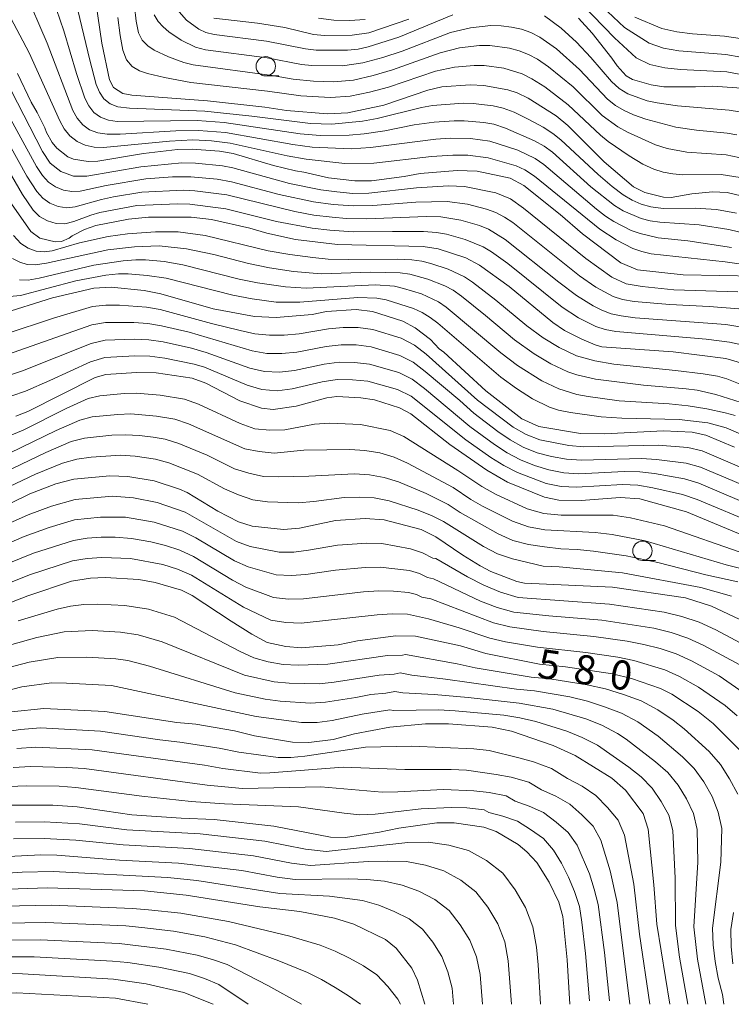
# Model space of a CAD drawing. Units: millimetres. Extents: x -68000 to -66000, y 21000 to 22500.
# Drawn here: x -67953 to -67861, y 21000 to 21127 of the extents above; entities that cross this region are included whole.
import ezdxf

# ---------------------------------------------------------------- set-up
doc = ezdxf.new("R2010")
doc.units = ezdxf.units.MM
for name, color, linetype, lineweight in [('633100_広葉樹林', 7, 'Continuous', 9), ('710100_等高線（計曲線）', 7, 'Continuous', 20), ('710107_等高線（計曲線）（注記）', 7, 'Continuous', 20), ('710200_等高線（主曲線）', 7, 'Continuous', 9)]:
    doc.layers.add(name, color=color, linetype=linetype, lineweight=lineweight)
doc.styles.add('Style-WORKING', font='txt')

msp = doc.modelspace()

# ---------------------------------------------------------------- linework, layer by layer
at = {"layer": '633100_広葉樹林'}
for p, q in [((-67921.51, 21119.67), (-67919.84, 21119.67)), ((-67872.93, 21057.21), (-67871.26, 21057.21))]:
    msp.add_line(p, q, dxfattribs=at)
for centre in [(-67921.51, 21120.92), (-67872.93, 21058.46)]:
    msp.add_circle(centre, 1.25, dxfattribs=at)
at = {"layer": '710100_等高線（計曲線）', "flags": 128}
for points in [[(-67943.94, 21132.73), (-67942.66, 21123.91), (-67941.67, 21119.18), (-67941.13, 21118.19), (-67939.92, 21117.42), (-67938.77, 21117.2), (-67929.02, 21116.46), (-67921.62, 21115.63), (-67918.82, 21115.2), (-67913.57, 21114.79), (-67910.93, 21114.93), (-67906.28, 21115.9), (-67900.63, 21117.85), (-67898.79, 21118.25), (-67895.14, 21118.54), (-67893.38, 21118.43), (-67890.29, 21117.88), (-67889.1, 21117.51), (-67887.66, 21116.81), (-67884.08, 21114.54), (-67882.54, 21113.3), (-67877.88, 21108.59), (-67874.11, 21105.4), (-67872.63, 21104.64), (-67870.22, 21104.04), (-67869.21, 21104), (-67866.58, 21104.48), (-67863.89, 21104.74), (-67862.02, 21104.64), (-67857.65, 21103.63)], [(-67928.2, 21127.14), (-67922.56, 21126.49), (-67919.05, 21125.93), (-67915.37, 21125.02), (-67913.92, 21124.88), (-67910.38, 21124.91), (-67908.23, 21125.21), (-67903.07, 21127.01)], [(-67881.18, 21127.13), (-67879.41, 21125.17), (-67876.89, 21121.97), (-67876.21, 21120.97), (-67875.03, 21119.68), (-67874.23, 21119.22), (-67871.82, 21118.52), (-67870.17, 21118.29), (-67866.1, 21118.27), (-67863.85, 21118.37), (-67859.5, 21118.06)], [(-67858.31, 21093.86), (-67867.67, 21094.05), (-67873.58, 21094.66), (-67875.73, 21095.57), (-67880.68, 21099.32), (-67883.56, 21101.8), (-67888.21, 21105.56), (-67889.98, 21106.5), (-67894.23, 21107.38), (-67896.82, 21107.5), (-67901.6, 21107.1), (-67903.66, 21106.7), (-67907.88, 21106.16), (-67910.03, 21106.14), (-67913.4, 21106.54), (-67916.59, 21107.29), (-67917.69, 21107.43), (-67920.51, 21108.14), (-67925.73, 21109.67), (-67927.46, 21109.97), (-67931, 21110.25), (-67932.91, 21110.21), (-67937.26, 21109.66), (-67943.17, 21108.69), (-67944.43, 21108.66), (-67946.29, 21108.94), (-67947.05, 21109.26), (-67948.45, 21110.38), (-67949.07, 21111.09), (-67949.79, 21112.37), (-67950.01, 21113), (-67951, 21114.97), (-67951.77, 21116.3), (-67953.54, 21119.99)], [(-67954.59, 21103.62), (-67951.8, 21099.6), (-67950.64, 21098.75), (-67948.66, 21098.27), (-67947.87, 21098.34), (-67946.85, 21098.75), (-67946.46, 21099.05), (-67944.87, 21099.89), (-67943.44, 21100.38), (-67939.23, 21101.22), (-67936.61, 21101.46), (-67931.14, 21101.46), (-67928.49, 21101.17), (-67923.57, 21100.07), (-67921.36, 21099.41), (-67917.69, 21098.57), (-67912.24, 21097.94), (-67901.2, 21097.67), (-67899.26, 21097.37), (-67895.7, 21096.22), (-67893.94, 21095.3), (-67890.13, 21092.51), (-67884.5, 21087.88), (-67882.99, 21086.88), (-67880.73, 21085.73), (-67879.03, 21085.02), (-67878.18, 21084.77), (-67868.99, 21084.11), (-67862.17, 21083.26), (-67859.99, 21082.61)], [(-67861.08, 21071.82), (-67864.75, 21073.35), (-67866.52, 21073.77), (-67870.22, 21073.93), (-67877.83, 21073.52), (-67880.93, 21073.6), (-67886.29, 21074.47), (-67888.47, 21075.47), (-67893.11, 21079.07), (-67898.56, 21084.07), (-67899.17, 21084.51), (-67900.27, 21085.68), (-67902.26, 21087.2), (-67903.84, 21088.05), (-67907.76, 21089.29), (-67909.85, 21089.56), (-67913.68, 21089.3), (-67915.52, 21088.94), (-67920.18, 21088.54), (-67922.97, 21088.68), (-67928.3, 21089.65), (-67935.04, 21091.6), (-67937.17, 21092.02), (-67941.43, 21092.43), (-67943.69, 21092.32), (-67949.01, 21091.08), (-67955.87, 21088.91)], [(-67953.76, 21075.82), (-67952.18, 21076.4), (-67943.52, 21080.79), (-67942.13, 21081.17), (-67938.18, 21081.46), (-67935.64, 21081.4), (-67931.02, 21080.7), (-67929.22, 21080.06), (-67924.87, 21077.8), (-67922.04, 21076.83), (-67920.54, 21076.69), (-67917.59, 21077.09), (-67913.64, 21078.19), (-67912.36, 21078.33), (-67909.27, 21078.19), (-67907.49, 21077.91), (-67904.25, 21076.91), (-67902.82, 21076.13), (-67897.77, 21072.18), (-67893, 21068.84), (-67890.33, 21067.32), (-67885.57, 21065.36), (-67883.7, 21064.97), (-67880.83, 21064.94), (-67875.81, 21065.35), (-67873.26, 21065.17), (-67867.24, 21063.49), (-67857.98, 21059.63)], [(-67860.46, 21049.64), (-67864.05, 21051.31), (-67867.38, 21052.39), (-67876.81, 21053.79), (-67888.16, 21054.31), (-67889.13, 21054.52), (-67892.47, 21055.8), (-67893.85, 21056.51), (-67896.11, 21057.91), (-67899.58, 21060.27), (-67901.49, 21061.19), (-67906.22, 21062.44), (-67908.7, 21062.64), (-67912.52, 21062.38), (-67917.18, 21061.37), (-67919.22, 21061.2), (-67923.27, 21061.62), (-67925.03, 21062.19), (-67927.71, 21063.58), (-67931.63, 21065.97), (-67932.62, 21066.39), (-67935.91, 21067.5), (-67939.29, 21068.05), (-67941.63, 21068.13), (-67946.28, 21067.7), (-67948.58, 21067.08), (-67951.92, 21065.79), (-67956.81, 21063.46)], [(-67961.23, 21049.16), (-67952.2, 21052.65), (-67946.54, 21054.53), (-67944.1, 21054.95), (-67942.2, 21055.03), (-67937.88, 21054.75), (-67935.79, 21054.38), (-67932.39, 21053.39), (-67930.98, 21052.71), (-67925.96, 21049.38), (-67923.3, 21047.71), (-67921.35, 21046.65), (-67918.94, 21046.11), (-67916.92, 21045.95), (-67912.16, 21046.36), (-67909.68, 21046.85), (-67904.72, 21047.51), (-67902.18, 21047.44), (-67896.39, 21046.2), (-67893.11, 21045.24), (-67886.23, 21043.85), (-67882.85, 21043.49), (-67876.81, 21042.62), (-67874.33, 21042.01), (-67870.62, 21040.73), (-67869.16, 21040), (-67865.77, 21037.74), (-67863.8, 21036.19), (-67860.45, 21032.83)], [(-67869.4, 21000), (-67871.08, 21010.33), (-67871.46, 21015.4), (-67872.21, 21022.58), (-67872.86, 21024.58), (-67875.14, 21027.62), (-67876.87, 21029.13), (-67881.63, 21032.08), (-67884.44, 21033.38), (-67889.8, 21035.21), (-67892.31, 21035.71), (-67897.93, 21036.14), (-67900.9, 21036.14), (-67905.53, 21035.73), (-67910.08, 21034.88), (-67912.83, 21034.15), (-67915.94, 21033.75), (-67918.08, 21033.8), (-67922.98, 21034.63), (-67925.55, 21035.25), (-67930.51, 21036.1), (-67932.98, 21036.32), (-67942.27, 21037.73), (-67950.13, 21038.12), (-67954.3, 21037.71)], [(-67882.31, 21000), (-67882.64, 21005.73), (-67883.22, 21011.3), (-67883.73, 21013.18), (-67884.97, 21015.75), (-67886.55, 21018.26), (-67887.84, 21019.67), (-67888.98, 21020.62), (-67891.79, 21022.29), (-67893.4, 21022.85), (-67897.21, 21023.41), (-67899.44, 21023.39), (-67904.34, 21022.71), (-67906.84, 21022.19), (-67911.23, 21021.51), (-67913.18, 21021.53), (-67920.48, 21022.98), (-67928.15, 21023.81), (-67932.42, 21023.98), (-67938.77, 21024.42), (-67945.83, 21025.45), (-67948.97, 21025.68), (-67954.55, 21025.68)], [(-67955.99, 21014.8), (-67949.69, 21015.03), (-67937.14, 21014.62), (-67931.76, 21014.08), (-67922.28, 21012.57), (-67917.11, 21011.96), (-67912.63, 21011.1), (-67910.15, 21010.33), (-67906.09, 21008.36), (-67904.69, 21007.23), (-67902.69, 21004.67), (-67901.93, 21003.11), (-67900.99, 21000)], [(-68000, 21005.32), (-67996.9, 21003.35), (-67992.29, 21002.11), (-67989.57, 21002), (-67984.75, 21002.4), (-67982.51, 21002.75), (-67976.21, 21003.44), (-67971.66, 21003.71), (-67959.64, 21003.98), (-67952.86, 21003.92), (-67941.13, 21003.23), (-67936.94, 21002.65), (-67932.06, 21001.53), (-67928.31, 21000)]]:
    msp.add_lwpolyline(points, dxfattribs=at)
at = {"layer": '710200_等高線（主曲線）', "flags": 128}
for points in [[(-67947.05, 21133.55), (-67944.21, 21121.7), (-67943.36, 21118.58), (-67942.96, 21117.58), (-67942.39, 21116.71), (-67941.59, 21116.08), (-67940.6, 21115.7), (-67939.06, 21115.5), (-67929.35, 21115.15), (-67923.3, 21114.51), (-67915.75, 21113.56), (-67912.97, 21113.45), (-67909.02, 21113.85), (-67907.16, 21114.17), (-67901.43, 21115.6), (-67899.99, 21115.86), (-67896.07, 21116.16), (-67894.77, 21116.12), (-67892.17, 21115.81), (-67890.9, 21115.52), (-67889.48, 21114.99), (-67887.59, 21114.08), (-67885.75, 21113.07), (-67884.47, 21112.24), (-67883.44, 21111.42), (-67878.64, 21106.97), (-67876.82, 21105.41), (-67875.43, 21104.34), (-67874.28, 21103.65), (-67873.09, 21103.15), (-67871.84, 21102.79), (-67870.26, 21102.6), (-67866.15, 21102.63), (-67863.4, 21102.45), (-67860.82, 21101.97)], [(-67949.9, 21132.42), (-67947.56, 21125.48), (-67945.91, 21119.98), (-67944.83, 21116.81), (-67944.33, 21115.82), (-67943.67, 21114.97), (-67942.8, 21114.36), (-67941.77, 21113.99), (-67940.67, 21113.82), (-67930.35, 21113.92), (-67926.87, 21113.66), (-67917.09, 21112.23), (-67914.51, 21111.98), (-67910.76, 21112.05), (-67908.82, 21112.2), (-67906.16, 21112.61), (-67902.38, 21113.35), (-67899.81, 21113.7), (-67897.23, 21113.89), (-67895.94, 21113.88), (-67893.38, 21113.67), (-67892.11, 21113.44), (-67890.59, 21112.96), (-67886.84, 21111.33), (-67885.62, 21110.62), (-67884.55, 21109.83), (-67879.57, 21105.4), (-67876.54, 21102.96), (-67875.44, 21102.28), (-67873.11, 21101.3), (-67871.92, 21100.99), (-67870.71, 21100.82), (-67865.64, 21100.49), (-67861.81, 21099.86), (-67859.32, 21099.26)], [(-67952.66, 21130.82), (-67949.68, 21123.88), (-67946.39, 21115.24), (-67945.84, 21114.25), (-67945.12, 21113.38), (-67944.22, 21112.74), (-67943.16, 21112.34), (-67941.95, 21112.15), (-67940.28, 21112.15), (-67933.1, 21112.6), (-67930.18, 21112.66), (-67926.69, 21112.39), (-67918.04, 21110.84), (-67915.52, 21110.5), (-67910.5, 21110.29), (-67907.99, 21110.43), (-67899.56, 21111.52), (-67897.71, 21111.64), (-67895.09, 21111.6), (-67892.6, 21111.26), (-67889.02, 21110.11), (-67886.76, 21109.03), (-67885.65, 21108.26), (-67878.87, 21102.49), (-67877.68, 21101.58), (-67876.61, 21100.9), (-67874.39, 21099.77), (-67873.25, 21099.35), (-67870.89, 21098.8), (-67867.09, 21098.42), (-67861.46, 21097.58)], [(-67860.23, 21122.08), (-67862.17, 21122.42), (-67868.25, 21122.9), (-67870.24, 21123.27), (-67872.08, 21123.9), (-67875.24, 21125.91), (-67879.62, 21130.1)], [(-67954.8, 21127.95), (-67952, 21122.67), (-67948.08, 21113.9), (-67947.5, 21112.87), (-67946.76, 21111.96), (-67945.85, 21111.23), (-67944.79, 21110.75), (-67943.64, 21110.5), (-67942.44, 21110.43), (-67933.94, 21111.28), (-67930.92, 21111.43), (-67928.51, 21111.3), (-67926.11, 21111.02), (-67918.76, 21109.39), (-67916.28, 21108.96), (-67911.32, 21108.38), (-67907.58, 21108.41), (-67900.15, 21109.28), (-67897.4, 21109.46), (-67895.44, 21109.46), (-67892.83, 21109.12), (-67889.24, 21108.09), (-67888.11, 21107.58), (-67886.85, 21106.77), (-67878.42, 21099.91), (-67876.33, 21098.56), (-67874.16, 21097.45), (-67873.02, 21097.03), (-67871.82, 21096.74), (-67862.25, 21095.7), (-67858.38, 21095.16)], [(-67859.69, 21109.01), (-67862.13, 21109.49), (-67867.23, 21109.83), (-67869.76, 21110.33), (-67871.25, 21110.81), (-67874.88, 21112.42), (-67876.09, 21113.1), (-67878.15, 21114.58), (-67881.88, 21118.29), (-67885.05, 21120.86), (-67886.48, 21121.83), (-67887.64, 21122.45), (-67888.82, 21122.93), (-67890.06, 21123.27), (-67892.63, 21123.59), (-67893.93, 21123.58), (-67896.51, 21123.29), (-67899.04, 21122.66), (-67905.16, 21120.44), (-67907.66, 21119.71), (-67910.19, 21119.15), (-67912.77, 21118.93), (-67915.37, 21119), (-67917.97, 21119.24), (-67920.7, 21119.75), (-67930.89, 21121.09), (-67932.06, 21121.4), (-67934.06, 21122.13), (-67935.89, 21122.99), (-67936.72, 21123.55), (-67937.44, 21124.28), (-67937.93, 21125.25), (-67938.24, 21126.72), (-67938.43, 21128.64)], [(-67897.37, 21127.54), (-67904.37, 21124.66), (-67908.29, 21123.43), (-67909.61, 21123.14), (-67910.95, 21122.98), (-67915.03, 21123.01), (-67916.38, 21123.16), (-67921.41, 21124.14), (-67928.16, 21125.01), (-67929.22, 21125.28), (-67930.13, 21125.7), (-67931.72, 21126.87), (-67932.99, 21128.28)], [(-67858.19, 21119.49), (-67862.04, 21120.22), (-67868.03, 21120.49), (-67870.04, 21120.71), (-67871.99, 21121.17), (-67873.75, 21122), (-67876.56, 21124.57), (-67880.73, 21128.91)], [(-67860.34, 21106.59), (-67862.78, 21106.96), (-67867.76, 21106.92), (-67869.02, 21107.04), (-67870.27, 21107.28), (-67871.48, 21107.66), (-67872.87, 21108.32), (-67874.65, 21109.37), (-67877.34, 21111.22), (-67878.34, 21112.04), (-67882.51, 21115.97), (-67885.54, 21118.25), (-67887.18, 21119.3), (-67888.43, 21119.93), (-67890.83, 21120.67), (-67893.34, 21121.01), (-67894.62, 21121.02), (-67897.15, 21120.81), (-67899.64, 21120.28), (-67905.68, 21118.23), (-67908.14, 21117.58), (-67910.64, 21117.08), (-67913.17, 21116.9), (-67916.99, 21117.09), (-67921.3, 21117.69), (-67931.16, 21118.83), (-67934.58, 21119.46), (-67936.75, 21119.98), (-67937.79, 21120.35), (-67938.73, 21120.91), (-67939.45, 21121.73), (-67939.92, 21122.98), (-67940.29, 21124.89), (-67940.59, 21127.21)], [(-67860.75, 21112.09), (-67862.02, 21112.31), (-67865.96, 21112.69), (-67868.62, 21113.09), (-67872.49, 21114.09), (-67874.1, 21114.65), (-67875.3, 21115.21), (-67876.42, 21115.85), (-67877.44, 21116.66), (-67881.06, 21120.52), (-67884.01, 21123.16), (-67886.16, 21124.66), (-67887.31, 21125.26), (-67888.54, 21125.7), (-67889.83, 21125.98), (-67891.14, 21126.13), (-67892.47, 21126.16), (-67895.11, 21125.89), (-67897.69, 21125.27), (-67903.9, 21122.88), (-67906.42, 21122.03), (-67908.98, 21121.35), (-67911.6, 21120.97), (-67915.59, 21121.03), (-67916.91, 21121.16), (-67921.33, 21121.99), (-67929.29, 21123.03), (-67930.57, 21123.38), (-67932.42, 21124.28), (-67934.03, 21125.38), (-67934.74, 21126), (-67935.38, 21126.71), (-67935.92, 21127.54)], [(-67908.7, 21126.96), (-67910.71, 21126.83), (-67912.72, 21126.88), (-67914.72, 21127.13)], [(-67860.42, 21115.05), (-67861.74, 21115.25), (-67868.43, 21115.83), (-67871.04, 21116.19), (-67872.33, 21116.46), (-67874.82, 21117.36), (-67875.94, 21118.05), (-67876.93, 21118.95), (-67879.57, 21122.04), (-67881.42, 21124.01), (-67883.42, 21125.84), (-67885.58, 21127.42)], [(-67860.34, 21124.49), (-67862.36, 21124.79), (-67866.46, 21125.09), (-67868.49, 21125.36), (-67870.42, 21125.8), (-67873.91, 21127.25)], [(-67860.62, 21091.84), (-67868.88, 21092.12), (-67872.99, 21092.53), (-67875.02, 21092.88), (-67876.9, 21093.72), (-67880.25, 21096.13), (-67888.26, 21102.65), (-67889.96, 21103.82), (-67891.86, 21104.59), (-67895.9, 21105.41), (-67897.96, 21105.52), (-67902.08, 21105.26), (-67908.22, 21104.55), (-67910.28, 21104.53), (-67912.34, 21104.73), (-67914.39, 21105), (-67918.43, 21105.83), (-67925.74, 21107.83), (-67927.08, 21108.09), (-67930.55, 21108.44), (-67932.33, 21108.47), (-67937.62, 21107.97), (-67944.58, 21106.76), (-67946.3, 21106.77), (-67947.93, 21107.36), (-67949.31, 21108.45), (-67950.29, 21109.92), (-67954.35, 21117.79)], [(-67860.49, 21089.64), (-67864.31, 21089.95), (-67869.41, 21090.19), (-67874.02, 21090.61), (-67875.5, 21090.86), (-67876.71, 21091.25), (-67878.95, 21092.44), (-67881.05, 21093.9), (-67889.66, 21100.77), (-67890.72, 21101.47), (-67891.85, 21102.05), (-67893.03, 21102.5), (-67895.5, 21103.13), (-67898.11, 21103.48), (-67902.14, 21103.41), (-67907.71, 21102.97), (-67910.26, 21102.91), (-67912.81, 21103.1), (-67915.35, 21103.45), (-67919.77, 21104.41), (-67925.92, 21106.04), (-67927.77, 21106.35), (-67931.19, 21106.68), (-67933.54, 21106.66), (-67936.99, 21106.39), (-67942.07, 21105.53), (-67945.44, 21104.83), (-67946.52, 21104.76), (-67947.59, 21104.94), (-67948.61, 21105.36), (-67949.52, 21105.99), (-67950.29, 21106.82), (-67951.06, 21108.01), (-67955.62, 21116.34)], [(-67859.61, 21087.2), (-67862.18, 21087.65), (-67873.86, 21088.51), (-67875.68, 21088.74), (-67876.99, 21089.02), (-67878.17, 21089.47), (-67879.3, 21090.03), (-67881.44, 21091.38), (-67883.7, 21093.07), (-67890.62, 21098.61), (-67892.78, 21099.91), (-67893.94, 21100.39), (-67896.37, 21101.08), (-67898.94, 21101.5), (-67900.77, 21101.56), (-67908.48, 21101.27), (-67911.1, 21101.29), (-67912.93, 21101.45), (-67915.3, 21101.74), (-67917.76, 21102.18), (-67926.53, 21104.36), (-67930.64, 21104.87), (-67932.13, 21104.94), (-67937.47, 21104.68), (-67941.15, 21104.07), (-67942.7, 21103.75), (-67946.08, 21102.82), (-67947.18, 21102.69), (-67948.29, 21102.85), (-67949.34, 21103.27), (-67950.27, 21103.93), (-67951.04, 21104.78), (-67952.31, 21106.75), (-67956.63, 21114.44)], [(-67860.51, 21085.09), (-67861.73, 21085.36), (-67864.7, 21085.75), (-67876.38, 21086.73), (-67877.75, 21086.99), (-67878.93, 21087.39), (-67881.17, 21088.51), (-67883.29, 21089.88), (-67890.3, 21095.49), (-67892.41, 21097.02), (-67893.48, 21097.66), (-67895.8, 21098.61), (-67898.22, 21099.28), (-67899.49, 21099.5), (-67901.18, 21099.61), (-67905.15, 21099.64), (-67910.26, 21099.58), (-67913.24, 21099.78), (-67915.53, 21100.06), (-67920.14, 21100.93), (-67926.65, 21102.56), (-67931.28, 21103.15), (-67932.87, 21103.19), (-67938.12, 21102.96), (-67942.89, 21102.07), (-67944.05, 21101.74), (-67946.28, 21100.91), (-67947.4, 21100.62), (-67948.55, 21100.64), (-67949.67, 21100.98), (-67950.68, 21101.57), (-67951.52, 21102.39), (-67952.9, 21104.38), (-67957.94, 21113.09)], [(-67954.06, 21099.11), (-67953.08, 21098.07), (-67952.14, 21097.46), (-67951.12, 21097.08), (-67950.09, 21096.98), (-67949.05, 21097.12), (-67945.52, 21098.16), (-67941.83, 21098.97), (-67939.34, 21099.34), (-67935.75, 21099.57), (-67932.81, 21099.57), (-67929.31, 21099.11), (-67921.2, 21097.15), (-67918.39, 21096.64), (-67915.43, 21096.25), (-67913.45, 21096.06), (-67910.88, 21096), (-67904.5, 21096.04), (-67902.68, 21095.96), (-67901.38, 21095.78), (-67900.24, 21095.5), (-67898, 21094.78), (-67895.88, 21093.78), (-67894.84, 21093.09), (-67891.86, 21090.79), (-67887.83, 21087.47), (-67885.75, 21085.93), (-67883.67, 21084.68), (-67881.43, 21083.61), (-67879.08, 21082.93), (-67876.64, 21082.53), (-67868.68, 21081.71), (-67865.12, 21081.29), (-67863.26, 21080.96), (-67862.06, 21080.61), (-67855.17, 21077.86)], [(-67954.17, 21096.16), (-67953.23, 21095.65), (-67952.26, 21095.38), (-67951.25, 21095.31), (-67949.79, 21095.52), (-67941.89, 21097.26), (-67938.43, 21097.65), (-67935.27, 21097.78), (-67931.71, 21097.39), (-67928.2, 21096.66), (-67923.73, 21095.48), (-67921.03, 21094.93), (-67917.95, 21094.47), (-67914.36, 21094.16), (-67907.94, 21094.36), (-67904.18, 21094.31), (-67902.92, 21094.12), (-67900.62, 21093.48), (-67898.4, 21092.62), (-67897.36, 21092.04), (-67896.27, 21091.28), (-67893.17, 21088.8), (-67889.43, 21085.66), (-67886.88, 21083.84), (-67884.76, 21082.57), (-67882.54, 21081.53), (-67881.39, 21081.15), (-67879.01, 21080.58), (-67872.81, 21079.81), (-67867.31, 21079.35), (-67865.87, 21079.15), (-67863.49, 21078.61), (-67858.55, 21077.06)], [(-67953.26, 21093.38), (-67952.16, 21093.36), (-67950.75, 21093.6), (-67943.69, 21095.29), (-67939.89, 21095.85), (-67938.27, 21095.98), (-67937.02, 21095.96), (-67934.61, 21095.74), (-67932.21, 21095.34), (-67924.92, 21093.48), (-67922.57, 21093), (-67918.97, 21092.47), (-67916.31, 21092.32), (-67907.34, 21092.75), (-67904.93, 21092.56), (-67903.75, 21092.29), (-67901.44, 21091.57), (-67899.25, 21090.55), (-67898.24, 21089.88), (-67891.18, 21083.97), (-67889.03, 21082.36), (-67885.9, 21080.37), (-67883.71, 21079.33), (-67881.38, 21078.6), (-67879.95, 21078.33), (-67875.93, 21077.8), (-67869.48, 21077.42), (-67867.04, 21077.16), (-67864.64, 21076.77), (-67862.26, 21076.24), (-67860.99, 21075.89)], [(-67954.56, 21091.23), (-67953.12, 21091.39), (-67945.99, 21093.26), (-67942.15, 21093.98), (-67940.51, 21094.16), (-67939.24, 21094.17), (-67936.79, 21093.96), (-67934.36, 21093.6), (-67925.74, 21091.43), (-67923.25, 21090.95), (-67920.18, 21090.53), (-67917.1, 21090.5), (-67909.64, 21091.1), (-67907.19, 21091.02), (-67905.98, 21090.8), (-67902.47, 21089.7), (-67901.36, 21089.18), (-67900.31, 21088.54), (-67899.33, 21087.81), (-67891.19, 21080.86), (-67889.19, 21079.39), (-67887.12, 21078.05), (-67884.93, 21076.98), (-67883.74, 21076.6), (-67882.22, 21076.28), (-67878.24, 21075.72), (-67875.61, 21075.57), (-67868.18, 21075.4), (-67864.52, 21074.96), (-67862.13, 21074.32), (-67855.25, 21071.35)], [(-67855.91, 21067.37), (-67865.24, 21071.33), (-67867.1, 21071.77), (-67870.91, 21072.07), (-67880.5, 21071.85), (-67882.41, 21072.02), (-67886.17, 21072.75), (-67887.95, 21073.44), (-67889.6, 21074.41), (-67894.19, 21077.9), (-67900.81, 21083.79), (-67902.34, 21084.96), (-67904.04, 21085.85), (-67907.7, 21086.98), (-67909.6, 21087.25), (-67911.52, 21087.23), (-67913.43, 21087.06), (-67917.21, 21086.45), (-67919.12, 21086.27), (-67921.03, 21086.24), (-67922.93, 21086.45), (-67924.79, 21086.85), (-67928.51, 21087.75), (-67935.14, 21089.57), (-67936.87, 21089.88), (-67940.37, 21090.13), (-67942.12, 21090.14), (-67943.85, 21089.94), (-67948.89, 21088.46), (-67955.11, 21086.4)], [(-67856.7, 21065.54), (-67865.45, 21069.25), (-67867.31, 21069.75), (-67871.14, 21070.24), (-67873.05, 21070.34), (-67880.81, 21070.13), (-67882.74, 21070.26), (-67884.65, 21070.62), (-67886.51, 21071.11), (-67888.31, 21071.82), (-67890, 21072.75), (-67891.59, 21073.86), (-67894.69, 21076.19), (-67896.5, 21077.84), (-67900.94, 21081.59), (-67902.48, 21082.77), (-67904.2, 21083.65), (-67907.92, 21084.76), (-67909.84, 21085), (-67911.77, 21085), (-67913.7, 21084.79), (-67917.5, 21084.08), (-67919.43, 21083.88), (-67921.36, 21083.91), (-67923.25, 21084.23), (-67931.4, 21086.64), (-67934.94, 21087.48), (-67936.73, 21087.76), (-67938.54, 21087.88), (-67942.16, 21087.89), (-67943.93, 21087.57), (-67954.82, 21083.75)], [(-67857.49, 21063.72), (-67865.66, 21067.17), (-67867.53, 21067.73), (-67871.36, 21068.42), (-67873.29, 21068.63), (-67875.25, 21068.68), (-67881.12, 21068.4), (-67883.07, 21068.5), (-67884.99, 21068.88), (-67886.85, 21069.46), (-67888.67, 21070.19), (-67890.39, 21071.1), (-67892.03, 21072.17), (-67895.19, 21074.49), (-67901.06, 21079.39), (-67902.62, 21080.57), (-67904.37, 21081.45), (-67908.13, 21082.53), (-67910.07, 21082.75), (-67912.03, 21082.77), (-67913.97, 21082.51), (-67917.79, 21081.72), (-67919.74, 21081.49), (-67921.68, 21081.59), (-67923.58, 21082.02), (-67929.2, 21084.03), (-67931.07, 21084.59), (-67934.73, 21085.38), (-67936.59, 21085.65), (-67938.46, 21085.74), (-67942.21, 21085.63), (-67944.01, 21085.2), (-67952.88, 21081.65), (-67954.54, 21081.09)], [(-67858.27, 21061.9), (-67865.88, 21065.09), (-67867.75, 21065.71), (-67871.59, 21066.59), (-67873.53, 21066.91), (-67875.5, 21067.01), (-67881.43, 21066.67), (-67883.4, 21066.74), (-67885.34, 21067.14), (-67889.03, 21068.56), (-67890.79, 21069.45), (-67892.48, 21070.48), (-67895.7, 21072.78), (-67902.77, 21078.38), (-67904.53, 21079.25), (-67908.34, 21080.31), (-67910.31, 21080.5), (-67912.29, 21080.54), (-67914.24, 21080.24), (-67918.09, 21079.35), (-67920.05, 21079.1), (-67922.01, 21079.26), (-67923.9, 21079.8), (-67929.43, 21082.13), (-67930.73, 21082.53), (-67934.53, 21083.29), (-67936.45, 21083.53), (-67938.39, 21083.59), (-67942.25, 21083.38), (-67944.09, 21082.84), (-67949.35, 21080.41), (-67952.49, 21079.05), (-67954.26, 21078.43)], [(-67954.24, 21073.42), (-67952.8, 21074), (-67947.23, 21076.8), (-67944.4, 21078.08), (-67942.89, 21078.45), (-67939.79, 21078.72), (-67938.23, 21078.76), (-67935.13, 21078.54), (-67932, 21078.02), (-67930.18, 21077.37), (-67924.79, 21074.86), (-67922.93, 21074.2), (-67921, 21074.03), (-67919.06, 21074.07), (-67915.22, 21074.78), (-67913.24, 21074.9), (-67909.29, 21074.76), (-67905.46, 21073.98), (-67903.7, 21073.19), (-67896.73, 21068.82), (-67893.65, 21066.74), (-67891.9, 21065.75), (-67887.8, 21063.88), (-67885.65, 21063.25), (-67883.43, 21063.06), (-67876.7, 21063.04), (-67874.48, 21062.7), (-67870.09, 21061.66), (-67859.48, 21057.97)], [(-67954.55, 21071.05), (-67948.55, 21073.98), (-67945.5, 21075.31), (-67943.89, 21075.72), (-67940.57, 21076.04), (-67938.91, 21076.1), (-67935.58, 21075.82), (-67933.23, 21075.43), (-67931.46, 21074.84), (-67924.23, 21071.62), (-67922.34, 21071.24), (-67920.44, 21071.06), (-67916.58, 21071.42), (-67910.65, 21071.54), (-67908.72, 21071.4), (-67906.79, 21071.11), (-67904.97, 21070.55), (-67903.22, 21069.77), (-67897.36, 21066.62), (-67895.05, 21065.06), (-67893.58, 21064.22), (-67889.68, 21062.27), (-67887.64, 21061.53), (-67885.52, 21061.18), (-67879.03, 21060.83), (-67876.86, 21060.55), (-67872.57, 21059.73), (-67862.13, 21056.67), (-67853.64, 21054.54)], [(-67956.29, 21068.09), (-67949.87, 21071.15), (-67946.6, 21072.54), (-67944.88, 21072.99), (-67941.35, 21073.37), (-67939.58, 21073.43), (-67937.8, 21073.33), (-67936.04, 21073.1), (-67934.47, 21072.84), (-67932.74, 21072.31), (-67929.08, 21070.77), (-67925.53, 21069.03), (-67923.69, 21068.46), (-67921.82, 21068.06), (-67919.9, 21067.98), (-67915.95, 21068.07), (-67910.07, 21068.37), (-67908.12, 21068.24), (-67906.24, 21067.91), (-67904.41, 21067.35), (-67900.82, 21065.83), (-67897.98, 21064.43), (-67896.44, 21063.39), (-67891.55, 21060.65), (-67889.63, 21059.81), (-67887.61, 21059.29), (-67885.56, 21058.96), (-67883.48, 21058.7), (-67881.35, 21058.62), (-67879.24, 21058.4), (-67875.05, 21057.8), (-67870.94, 21056.94), (-67864.78, 21055.38), (-67860.64, 21054.44)], [(-67958.04, 21065.13), (-67951.19, 21068.33), (-67947.7, 21069.76), (-67945.88, 21070.26), (-67944.01, 21070.52), (-67940.25, 21070.77), (-67938.36, 21070.66), (-67935.71, 21070.26), (-67934.02, 21069.78), (-67932.15, 21069.09), (-67930.32, 21068.34), (-67926.83, 21066.44), (-67925.03, 21065.67), (-67923.19, 21065.05), (-67921.27, 21064.77), (-67917.31, 21064.66), (-67915.32, 21064.82), (-67911.42, 21065.35), (-67909.45, 21065.37), (-67907.51, 21065.27), (-67905.6, 21064.92), (-67901.86, 21063.7), (-67900.03, 21062.96), (-67898.61, 21062.23), (-67893.43, 21059.03), (-67891.61, 21058.09), (-67889.7, 21057.41), (-67885.74, 21056.5), (-67883.68, 21056.41), (-67875.5, 21055.62), (-67865.41, 21053.72), (-67861.43, 21052.63)], [(-67857.76, 21045.23), (-67863.45, 21048.29), (-67865.6, 21049.27), (-67867.85, 21050.01), (-67870.15, 21050.54), (-67877.17, 21051.6), (-67888.96, 21052.46), (-67891.22, 21053.14), (-67893.41, 21054.02), (-67895.5, 21055.11), (-67899.56, 21057.45), (-67899.95, 21057.52), (-67901.3, 21058.21), (-67902.83, 21058.7), (-67906.55, 21059.39), (-67908.46, 21059.46), (-67912.26, 21059.18), (-67916.02, 21058.53), (-67917.91, 21058.3), (-67919.8, 21058.3), (-67923.51, 21059), (-67925.28, 21059.68), (-67931.91, 21063.46), (-67935.52, 21064.67), (-67938.57, 21065.29), (-67941.27, 21065.49), (-67946.07, 21065.09), (-67949.16, 21064.22), (-67952.17, 21063.09), (-67960.98, 21059.19)], [(-67860.38, 21043.78), (-67865.02, 21046.27), (-67867.09, 21047.22), (-67869.25, 21047.93), (-67871.45, 21048.47), (-67878.19, 21049.52), (-67884.99, 21050.07), (-67889.5, 21050.56), (-67891.69, 21051.16), (-67893.81, 21051.97), (-67899.88, 21054.85), (-67900.67, 21055.01), (-67901.68, 21055.52), (-67902.96, 21055.9), (-67906.75, 21056.34), (-67908.67, 21056.32), (-67912.51, 21055.95), (-67916.33, 21055.39), (-67918.24, 21055.27), (-67920.15, 21055.38), (-67923.8, 21056.4), (-67925.55, 21057.18), (-67930.52, 21060.15), (-67932.24, 21061.01), (-67935.92, 21062.15), (-67939.6, 21062.78), (-67942.8, 21062.81), (-67946.19, 21062.45), (-67949.45, 21061.47), (-67952.65, 21060.3), (-67962.04, 21056.25)], [(-67859.94, 21040.2), (-67863.05, 21042.34), (-67866.59, 21044.26), (-67868.57, 21045.16), (-67870.64, 21045.85), (-67872.75, 21046.4), (-67874.89, 21046.8), (-67879.21, 21047.43), (-67885.73, 21048.06), (-67890.04, 21048.65), (-67892.15, 21049.19), (-67900.21, 21052.26), (-67901.39, 21052.49), (-67902.06, 21052.83), (-67903.1, 21053.09), (-67905.03, 21053.25), (-67906.95, 21053.28), (-67908.89, 21053.18), (-67916.64, 21052.26), (-67918.57, 21052.24), (-67920.5, 21052.46), (-67924.09, 21053.79), (-67925.82, 21054.67), (-67930.81, 21057.74), (-67932.58, 21058.55), (-67934.43, 21059.15), (-67936.32, 21059.62), (-67938.84, 21060.06), (-67940.94, 21060.21), (-67942.73, 21060.21), (-67944.53, 21060.07), (-67946.31, 21059.8), (-67951.46, 21058.15), (-67956.48, 21056.14)], [(-67860.73, 21037.18), (-67862.28, 21038.52), (-67865.69, 21040.89), (-67868.15, 21042.24), (-67870.05, 21043.1), (-67874.05, 21044.33), (-67876.09, 21044.75), (-67880.23, 21045.34), (-67886.46, 21046.05), (-67890.58, 21046.74), (-67892.61, 21047.21), (-67896.57, 21048.51), (-67900.53, 21049.67), (-67903.23, 21050.28), (-67905.19, 21050.34), (-67907.14, 21050.22), (-67916.95, 21049.12), (-67918.91, 21049.21), (-67920.85, 21049.54), (-67924.38, 21051.18), (-67931.1, 21055.32), (-67932.91, 21056.09), (-67934.8, 21056.68), (-67938.97, 21057.45), (-67942.66, 21057.61), (-67944.56, 21057.47), (-67946.43, 21057.16), (-67951.85, 21055.39), (-67957.16, 21053.32)], [(-67953.45, 21049.45), (-67948.39, 21050.92), (-67946.69, 21051.34), (-67944.95, 21051.55), (-67943.19, 21051.6), (-67939.68, 21051.4), (-67936.64, 21050.93), (-67933.26, 21049.89), (-67924.79, 21045.48), (-67923.04, 21044.67), (-67921.19, 21044.14), (-67919.28, 21043.81), (-67917.35, 21043.7), (-67913.49, 21043.84), (-67905.82, 21044.98), (-67903.89, 21045), (-67903.5, 21045.08), (-67896.84, 21043.91), (-67894.49, 21043.39), (-67887.3, 21042.19), (-67884.88, 21041.94), (-67880.08, 21041.2), (-67877.71, 21040.66), (-67875.38, 21039.95), (-67873.1, 21039.12), (-67870.93, 21037.94), (-67868.99, 21036.64), (-67867.54, 21035.52), (-67864.33, 21032.59), (-67862.87, 21030.93), (-67861.69, 21029.05), (-67860.65, 21027.08)], [(-67954.55, 21046.3), (-67951.05, 21047.28), (-67947.51, 21048.03), (-67943.89, 21048.17), (-67940.26, 21047.97), (-67937.97, 21047.62), (-67934.88, 21046.74), (-67924.24, 21042.41), (-67920.44, 21041.57), (-67918.51, 21041.39), (-67914.62, 21041.33), (-67912.69, 21041.52), (-67906.9, 21042.45), (-67904.96, 21042.55), (-67904.17, 21042.71), (-67902.68, 21042.42), (-67898.32, 21041.92), (-67889.17, 21040.61), (-67886.86, 21040.39), (-67882.28, 21039.62), (-67880.03, 21039.06), (-67877.81, 21038.36), (-67875.64, 21037.54), (-67873.53, 21036.43), (-67870.92, 21034.57), (-67867.79, 21031.92), (-67866.28, 21030.4), (-67865.02, 21028.66), (-67863.94, 21026.78), (-67863.15, 21024.79), (-67862.71, 21022.67), (-67862.81, 21018.34), (-67863.92, 21009.83), (-67863.82, 21007.67), (-67863.55, 21005.51), (-67863.18, 21003.37), (-67862.63, 21001.27), (-67862.42, 21000)], [(-67955.65, 21043.15), (-67952.02, 21044.1), (-67948.33, 21044.72), (-67944.59, 21044.75), (-67940.83, 21044.54), (-67939.31, 21044.31), (-67936.49, 21043.6), (-67925.44, 21040.16), (-67921.6, 21039.33), (-67919.66, 21039.08), (-67915.75, 21038.82), (-67913.8, 21038.93), (-67909.91, 21039.53), (-67907.98, 21039.93), (-67906.02, 21040.1), (-67904.85, 21040.34), (-67903.85, 21040.14), (-67899.8, 21039.93), (-67895.43, 21039.56), (-67888.83, 21038.84), (-67884.48, 21038.05), (-67880.24, 21036.78), (-67878.18, 21035.97), (-67876.14, 21034.92), (-67875.03, 21034.19), (-67871.24, 21031.26), (-67869.68, 21029.87), (-67868.35, 21028.26), (-67867.24, 21026.47), (-67866.35, 21024.59), (-67865.87, 21022.54), (-67865.79, 21018.33), (-67866.3, 21010), (-67865.85, 21005.8), (-67864.75, 21000)], [(-67960.48, 21038.97), (-67952.98, 21040.92), (-67949.15, 21041.42), (-67947.22, 21041.39), (-67941.41, 21041.11), (-67922.76, 21037.09), (-67916.88, 21036.31), (-67914.9, 21036.34), (-67912.94, 21036.59), (-67909.06, 21037.4), (-67905.53, 21037.96), (-67905.03, 21037.87), (-67899.2, 21037.95), (-67897.1, 21037.85), (-67890.81, 21037.29), (-67888.73, 21036.95), (-67886.69, 21036.47), (-67882.67, 21035.19), (-67880.72, 21034.4), (-67878.75, 21033.42), (-67874.69, 21030.59), (-67873.09, 21029.34), (-67871.69, 21027.86), (-67870.53, 21026.16), (-67869.54, 21024.39), (-67869.02, 21022.41), (-67868.71, 21016.28), (-67868.69, 21010.16), (-67868.14, 21006.09), (-67867.08, 21000)], [(-67955.68, 21035.04), (-67953.13, 21035.42), (-67950.56, 21035.62), (-67942.83, 21035.23), (-67935.18, 21034.1), (-67932.61, 21033.81), (-67927.52, 21033.04), (-67925, 21032.5), (-67919.89, 21031.8), (-67918.29, 21031.81), (-67916.49, 21031.99), (-67908.63, 21033.13), (-67902.66, 21033.26), (-67894.68, 21032.93), (-67892.71, 21032.7), (-67888.88, 21031.78), (-67886.98, 21031.25), (-67884.67, 21030.4), (-67882.58, 21029.1), (-67880.71, 21028.12), (-67878.95, 21026.91), (-67877.46, 21025.38), (-67876.07, 21023.75), (-67875.24, 21021.79), (-67874.05, 21015.5), (-67873.3, 21009.05), (-67871.98, 21000)], [(-67953.61, 21032.97), (-67951.18, 21033.14), (-67943.89, 21032.81), (-67929.42, 21030.82), (-67927.03, 21030.38), (-67922.2, 21029.81), (-67921, 21029.82), (-67911.52, 21030.58), (-67903.57, 21030.28), (-67897.6, 21030.27), (-67895.64, 21030.2), (-67891.78, 21029.64), (-67889.85, 21029.28), (-67887.6, 21028.65), (-67885.97, 21027.64), (-67884.12, 21026.84), (-67882.32, 21025.81), (-67880.76, 21024.43), (-67879.28, 21022.95), (-67878.29, 21021.15), (-67877.09, 21017.21), (-67876.19, 21013.11), (-67874.57, 21000)], [(-67954.09, 21030.52), (-67951.8, 21030.65), (-67947.22, 21030.54), (-67944.94, 21030.38), (-67929.07, 21028.27), (-67924.52, 21027.83), (-67914.4, 21028.02), (-67906.49, 21027.36), (-67904.49, 21027.38), (-67898.57, 21027.7), (-67894.67, 21027.51), (-67892.72, 21027.31), (-67890.49, 21026.87), (-67889.36, 21026.18), (-67887.53, 21025.55), (-67885.68, 21024.71), (-67884.05, 21023.49), (-67882.5, 21022.16), (-67881.34, 21020.51), (-67879.77, 21016.8), (-67879.14, 21014.86), (-67878.63, 21012.86), (-67877.84, 21006.66), (-67877.2, 21000.44)], [(-67954.56, 21028.08), (-67952.42, 21028.17), (-67948.13, 21028.11), (-67946, 21027.96), (-67937.5, 21026.81), (-67931.11, 21026.15), (-67926.83, 21025.84), (-67917.29, 21025.47), (-67911.39, 21024.62), (-67909.4, 21024.44), (-67907.41, 21024.51), (-67901.49, 21025.2), (-67897.56, 21025.38), (-67895.6, 21025.34), (-67893.36, 21025.09), (-67892.76, 21024.72), (-67890.94, 21024.27), (-67889.05, 21023.61), (-67887.35, 21022.55), (-67885.71, 21021.37), (-67884.39, 21019.88), (-67883.37, 21018.18), (-67882.45, 21016.4), (-67881.68, 21014.53), (-67881.07, 21012.61), (-67880.73, 21010.6), (-67880.28, 21006.54), (-67879.77, 21000.44)], [(-67886.07, 21000), (-67886.38, 21005.1), (-67886.61, 21007.38), (-67887.05, 21010), (-67888, 21012.47), (-67889.35, 21014.77), (-67890.95, 21016.89), (-67893.03, 21018.53), (-67895.37, 21019.81), (-67897.92, 21020.5), (-67900.55, 21020.9), (-67903.19, 21020.86), (-67913.73, 21019.71), (-67916.37, 21019.99), (-67921.61, 21021.01), (-67929.95, 21021.96), (-67939.41, 21022.49), (-67945.55, 21023.27), (-67950.06, 21023.52), (-67953.78, 21023.49)], [(-67889.82, 21000), (-67890.23, 21005.61), (-67890.7, 21008.05), (-67891.6, 21010.38), (-67892.89, 21012.51), (-67894.4, 21014.49), (-67896.36, 21016.02), (-67898.56, 21017.19), (-67900.93, 21017.94), (-67903.37, 21018.39), (-67905.84, 21018.47), (-67908.31, 21018.39), (-67915.72, 21017.91), (-67918.2, 21018.2), (-67923.11, 21019.12), (-67931.35, 21020.08), (-67939.9, 21020.54), (-67946, 21021.18), (-67950.08, 21021.39), (-67954.06, 21021.31)], [(-67893.56, 21000), (-67893.85, 21003.84), (-67894.35, 21006.11), (-67895.2, 21008.28), (-67896.44, 21010.25), (-67897.85, 21012.09), (-67899.69, 21013.51), (-67901.76, 21014.58), (-67903.94, 21015.37), (-67906.2, 21015.88), (-67908.49, 21016.09), (-67910.8, 21016.16), (-67917.72, 21016.1), (-67920.02, 21016.41), (-67924.61, 21017.23), (-67932.75, 21018.21), (-67940.38, 21018.59), (-67948.47, 21019.22), (-67950.5, 21019.25), (-67956.39, 21018.96)], [(-67897.3, 21000), (-67897.47, 21002.08), (-67898.01, 21004.17), (-67898.8, 21006.18), (-67899.98, 21007.99), (-67901.31, 21009.69), (-67903.02, 21011), (-67904.96, 21011.97), (-67906.95, 21012.8), (-67909.03, 21013.37), (-67913.28, 21013.93), (-67919.71, 21014.3), (-67930.41, 21015.95), (-67934.16, 21016.33), (-67948.91, 21017.12), (-67952.94, 21017.05), (-67956.65, 21016.76)], [(-67916.89, 21000), (-67921.26, 21002.43), (-67926.48, 21005.12), (-67928.39, 21005.77), (-67930.34, 21006.32), (-67934.34, 21007.11), (-67940.42, 21007.83), (-67950.62, 21008.32), (-67958.78, 21008.27), (-67968.96, 21007.64), (-67975.04, 21007.03), (-67985.16, 21005.75), (-67987.2, 21005.63), (-67989.23, 21005.65), (-67991.24, 21005.9), (-67993.1, 21006.64), (-67994.78, 21007.6), (-67996.3, 21008.79), (-67998.1, 21012.18), (-68000, 21014.84)], [(-67904.15, 21000), (-67904.47, 21000.67), (-67905.77, 21002.29), (-67907.2, 21003.78), (-67908.91, 21004.95), (-67910.73, 21005.94), (-67912.57, 21006.86), (-67914.49, 21007.61), (-67918.4, 21008.77), (-67926.33, 21010.66), (-67932.47, 21011.73), (-67936.61, 21012.2), (-67938.69, 21012.37), (-67949.1, 21012.76), (-67955.34, 21012.67)], [(-67923.77, 21000), (-67927.57, 21002.57), (-67929.42, 21003.33), (-67931.33, 21003.96), (-67935.28, 21004.8), (-67939.28, 21005.37), (-67941.29, 21005.56), (-67951.38, 21006.1), (-67959.46, 21006.12), (-67971.56, 21005.56), (-67975.58, 21005.24), (-67983.6, 21004.24), (-67987.62, 21003.88), (-67989.64, 21003.84), (-67991.64, 21004), (-67993.54, 21004.6), (-67995.35, 21005.35), (-67996.92, 21006.88), (-67998.12, 21008.35), (-68000, 21011.6)], [(-67861.18, 21011.85), (-67861.53, 21009.66), (-67861.51, 21007.44), (-67861.26, 21005.21)], [(-67909.3, 21000), (-67910.82, 21001.1), (-67912.56, 21002.17), (-67914.33, 21003.19), (-67916.14, 21004.08), (-67919.83, 21005.6), (-67925.4, 21007.66), (-67929.35, 21008.69), (-67933.41, 21009.42), (-67937.5, 21009.92), (-67939.55, 21010.1), (-67949.86, 21010.54), (-67958.1, 21010.42)], [(-67936.72, 21000), (-67940.89, 21000.81), (-67953.6, 21001.48), (-67967.43, 21001.15), (-67991.61, 21000.84), (-67996, 21001), (-67998.64, 21001.34), (-68000, 21001.8)]]:
    msp.add_lwpolyline(points, dxfattribs=at)

# ---------------------------------------------------------------- texts
at = {"layer": '710107_等高線（計曲線）（注記）', "style": 'Style-WORKING'}
for s, p in [('5', (-67886.63, 21042.14)), ('8', (-67881.99, 21041.47)), ('0', (-67877.35, 21040.8))]:
    msp.add_text(s, height=3.75, rotation=351.8035, dxfattribs=at).set_placement(p)

doc.saveas('drawing.dxf')
